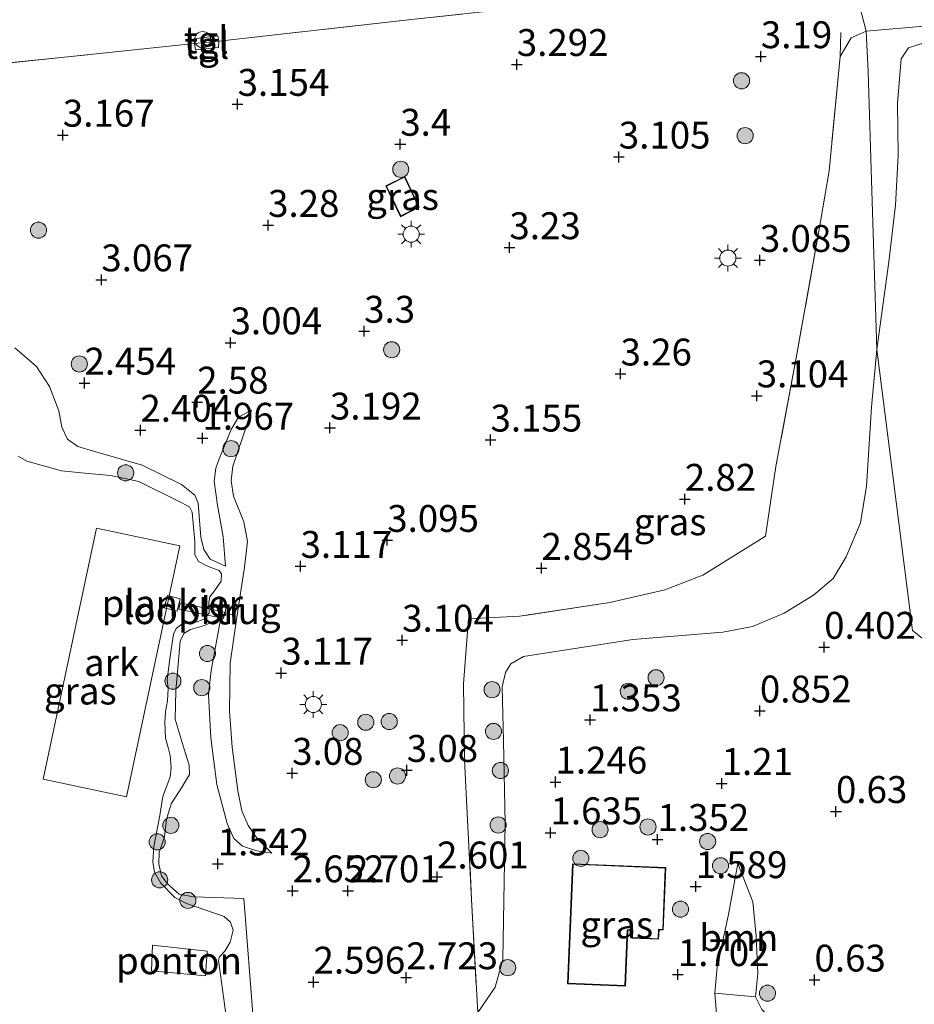
# Model space of a CAD drawing. Units: metres. Extents: x 120000 to 130008, y 412500 to 418751.
# Drawn here: x 120817 to 120900, y 414807 to 414899 of the extents above; entities that cross this region are included whole.
import ezdxf
from ezdxf.enums import TextEntityAlignment as Align

# ---------------------------------------------------------------- set-up
doc = ezdxf.new("R2010")
doc.units = ezdxf.units.M
doc.linetypes.add('IE-TERREINAFSCHEIDING', pattern=[10, 8, -2])
doc.layers.get('0').update_dxf_attribs({"lineweight": 25})
for name, color, linetype, lineweight in [('B-ME-AL-OVERIG-GV-B6', 7, 'BV-GELEIDERAIL', 18), ('B-ME-AL-OVERIG-GV-B7', 7, 'BV-GELEIDERAIL', 18), ('B-ME-AL-OVERIG-S-B1', 7, 'Continuous', 18), ('B-ME-GR-BOOM-GV-B6', 93, 'Continuous', 18), ('B-ME-GR-BOOM-S-B1', 93, 'Continuous', 18), ('B-ME-GW-HOOGTEPUNT-S-B1', 10, 'Continuous', 25), ('B-ME-GW-KRUINLIJN-L-B1', 93, 'Continuous', 18), ('B-ME-GW-TEENLIJN-L-B1', 93, 'Continuous', 18), ('B-ME-IE-GRASLAND-GV-B6', 93, 'Continuous', 18), ('B-ME-IE-GRONDWERKLIJN-GROND_INGERICHT-GV-B6', 253, 'Continuous', 18), ('B-ME-IE-HULPGEOMETRIE-L-B1', 53, 'Continuous', 18), ('B-ME-IE-MEUBILAIR_WEGMEUBILAIR-LICHTMAST-S-B1', 8, 'Continuous', 18), ('B-ME-IE-TERREINAFSCHEIDING-RASTERHEKWERK-L-B1', 8, 'IE-TERREINAFSCHEIDING', 18), ('B-ME-KG-KADASTRAAL-DAKRAND-L-B1', 13, 'Continuous', 18), ('B-ME-KW-LOOPBRUG-GV-B8', 213, 'Continuous', 18), ('B-ME-OB-WATERLIJN-L-B1', 133, 'OB-WATERLIJN', 18), ('B-ME-OG-BEBOUWING-GV-B6', 173, 'Continuous', 18), ('B-ME-OG-WATER-GV-B6', 153, 'Continuous', 18), ('B-ME-VH-VERH_SOORT-TEGELS-GV-B6', 8, 'Continuous', 18)]:
    doc.layers.add(name, color=color, linetype=linetype, lineweight=lineweight)
doc.styles.add('NLCS-ISO', font='NLCS-ISO.TTF')
doc.linetypes.add('BV-GELEIDERAIL', pattern='A,10,-3,[108,NLCS.SHX,S=1,R=0,X=0,Y=0],-3', length=16)
doc.linetypes.add('OB-WATERLIJN', pattern='A,10,[32,NLCS.SHX,S=2,R=0,X=0,Y=0],-12', length=22)

# ---------------------------------------------------------------- blocks, each defined once
blk = doc.blocks.new('dtb')
blk.add_circle((0, 0), 0.75)
blk = doc.blocks.new('boom')
blk.add_hatch(color=256).paths.add_polyline_path([(-0.75, 0, 1), (0.75, 0, 1)])
blk.add_circle((0, 0), 0.75)
blk = doc.blocks.new('hoogtepunt')
for p, q in [((-0.5, 0), (0.5, 0)), ((0, 0.5), (0, -0.5))]:
    blk.add_line(p, q)
blk = doc.blocks.new('lantaarnpaal')
for p, q in [((0, 0.75), (0, 1.25)), ((-0.75, 0), (-1.25, 0)), ((-0.884, 0.884), (-0.53, 0.53)), ((0.53, 0.53), (0.884, 0.884)), ((0.75, 0), (1.25, 0)), ((-0.53, -0.53), (-0.884, -0.884)), ((0, -0.75), (0, -1.25)), ((0.53, -0.53), (0.884, -0.884))]:
    blk.add_line(p, q)
blk.add_circle((0, 0), 0.75)

msp = doc.modelspace()

# ---------------------------------------------------------------- linework, layer by layer
at = {"layer": 'B-ME-AL-OVERIG-GV-B6'}
for points in [[(120819.132, 414828.002, 3.555), (120824.086, 414851.32, 3.545), (120831.826, 414849.675, 3.62), (120826.871, 414826.358, 3.61), (120819.132, 414828.002, 3.555)], [(120834.199, 414809.728, 1.617), (120829.18, 414810.208, 1.637), (120829.284, 414812.567, 1.58), (120834.347, 414812.01, 1.442), (120834.199, 414809.728, 1.617)]]:
    msp.add_polyline3d(points, dxfattribs=at)
at = {"layer": 'B-ME-AL-OVERIG-GV-B7'}
msp.add_polyline3d([(120830.676, 414845.067, 1.185), (120831.861, 414844.751, 1.09), (120831.558, 414843.616, 1.095), (120830.373, 414843.933, 1.095), (120830.676, 414845.067, 1.185)], dxfattribs=at)
at = {"layer": 'B-ME-GR-BOOM-GV-B6'}
msp.add_polyline3d([(120885.319, 414807.765, 0.745), (120881.516, 414808.13, 1.715), (120881.728, 414810.58, 1.607), (120882.803, 414815.443, 1.487), (120883.666, 414820.157, 0.962), (120885.049, 414816.599, 0.794), (120885.352, 414813.42, 0.68), (120885.512, 414809.954, 0.765), (120885.319, 414807.765, 0.745)], dxfattribs=at)
at = {"layer": 'B-ME-GW-KRUINLIJN-L-B1'}
for points in [[(120918.871, 414899.526, 2.832), (120895.589, 414897.5, 2.976)], [(120893.164, 414895.156, 3.143), (120894.178, 414896.881, 2.988), (120895.589, 414897.5, 2.976)], [(120816.476, 414868.1, 2.543), (120818.494, 414866.341, 2.423), (120819.694, 414864.496, 2.308), (120820.59, 414862.217, 2.193), (120820.849, 414860.72, 2.108), (120821.389, 414859.596, 2.053), (120822.356, 414858.902, 1.993), (120823.783, 414858.492, 2.023), (120828.304, 414857.171, 1.833), (120831.97, 414855.4, 1.793), (120833.208, 414854.408, 1.663), (120833.52, 414853.641, 1.523), (120833.767, 414850.496, 1.438), (120834.041, 414849.344, 1.463), (120834.652, 414848.441, 1.453), (120836.048, 414847.789, 1.538)], [(120838.465, 414862.296, 2.863), (120837.731, 414859.988, 3.003), (120836.747, 414857.08, 3.033), (120836.585, 414855.723, 3.038), (120836.806, 414854.289, 2.898), (120837.758, 414851.905, 2.893), (120838.105, 414850.099, 2.938), (120837.836, 414847.709, 2.838), (120837.119, 414843.059, 2.898), (120836.502, 414838.792, 2.853), (120836.425, 414834.317, 2.848), (120836.682, 414830.967, 2.823), (120837.194, 414826.914, 2.838), (120837.58, 414825.065, 2.783), (120838.17, 414823.695, 2.823), (120838.992, 414822.499, 2.898), (120840.355, 414821.115, 2.823)], [(120839.32, 414795.065, 2.364), (120838.77, 414803.541, 2.364), (120838.65, 414805.385, 2.364), (120837.758, 414816.909, 2.497), (120833.092, 414817.083, 1.368), (120831.758, 414817.305, 1.253), (120830.662, 414818.29, 1.208), (120830.105, 414819.027, 1.253), (120829.869, 414820.137, 1.278), (120829.896, 414821.194, 1.318), (120830.388, 414822.638, 1.353), (120830.584, 414824.298, 1.688), (120831.036, 414825.764, 1.818), (120831.887, 414827.049, 1.843), (120832.722, 414828.437, 1.373), (120832.7, 414829.313, 1.293), (120832.216, 414830.78, 1.213), (120831.385, 414833.585, 1.233), (120831.461, 414836.207, 1.198), (120831.85, 414840.831, 1.278), (120832.186, 414841.528, 1.323), (120832.814, 414841.908, 1.388), (120834.113, 414842.277, 1.363), (120835.63, 414842.983, 1.458)], [(120926.908, 414820.395, 2.604), (120922.862, 414814.419, 2.589), (120922.182, 414812.803, 2.578), (120921.59, 414809.93, 2.581), (120920.307, 414805.923, 2.598), (120919.271, 414803.617, 2.661), (120916.428, 414799.818, 2.543), (120914.2, 414797.145, 2.468), (120912.73, 414795.032, 2.425), (120910.732, 414793.207, 2.542), (120907.163, 414791.051, 2.669), (120903.539, 414790.5, 2.536), (120899.524, 414791.139, 2.62), (120896.143, 414792.521, 2.665), (120892.788, 414794.534, 2.71), (120889.471, 414797.608, 2.448), (120887.384, 414799.582, 2.49), (120885.547, 414801.476, 2.388), (120882.807, 414803.986, 2.25), (120881.705, 414805.843, 1.96), (120881.516, 414808.13, 1.715), (120881.728, 414810.58, 1.607), (120882.803, 414815.443, 1.487), (120883.666, 414820.157, 0.962)]]:
    msp.add_polyline3d(points, dxfattribs=at)
at = {"layer": 'B-ME-GW-TEENLIJN-L-B1'}
for points in [[(120926.2, 414898.77, 1.106), (120907.101, 414896.917, 1.032), (120901.445, 414896.576, 1.473), (120899.525, 414895.969, 1.508), (120898.848, 414894.941, 1.603), (120898.5, 414890.804, 1.448), (120898.549, 414885.957, 1.178), (120898.323, 414881.347, 1.053), (120897.702, 414876.082, 0.943), (120896.565, 414867.93, 0.798)], [(120859.502, 414806.339, 2.463), (120861.113, 414808.689, 2.023), (120861.818, 414811.263, 1.858), (120862.036, 414823.914, 1.428), (120861.887, 414831.534, 1.283), (120861.766, 414836.587, 1.218), (120862.09, 414837.916, 1.183), (120862.574, 414838.729, 1.118), (120863.743, 414839.389, 1.103), (120873.91, 414840.972, 0.913), (120882.266, 414841.678, 0.713), (120885.038, 414842.206, 0.708), (120887.963, 414843.44, 0.623), (120890.703, 414845.088, 0.518), (120892.523, 414846.656, 0.483), (120893.732, 414848.658, 0.473), (120895.054, 414851.835, 0.568), (120895.633, 414855.229, 0.598), (120896.081, 414862.557, 0.663), (120896.565, 414867.93, 0.798)], [(120836.048, 414847.789, 1.538), (120835.844, 414850.525, 1.653), (120835.304, 414853.48, 1.808), (120835.016, 414855.692, 1.998), (120835.172, 414856.906, 2.218), (120835.475, 414857.768, 2.128), (120836.574, 414860.507, 2.208), (120837.261, 414861.647, 2.508), (120838.465, 414862.296, 2.863)], [(120840.355, 414821.115, 2.823), (120838.96, 414821.34, 2.373), (120837.637, 414821.786, 1.993), (120836.834, 414822.493, 1.728), (120836.204, 414823.885, 1.578), (120835.246, 414827.51, 1.513), (120834.686, 414831.85, 1.503), (120834.497, 414835.828, 1.503), (120834.72, 414838.098, 1.473), (120835.63, 414842.983, 1.458)], [(120923.258, 414823.318, 0.681), (120917.416, 414814.709, 0.614), (120911.988, 414805.056, 0.882), (120909.8, 414801.553, 0.825), (120906.84, 414796.675, 0.73), (120905.074, 414795.167, 0.68), (120903.535, 414795.006, 0.59), (120901.396, 414795.285, 0.71), (120898.037, 414796.822, 0.65), (120893.153, 414799.922, 0.825), (120888.054, 414804.558, 0.72), (120885.881, 414806.602, 0.785), (120885.319, 414807.765, 0.745), (120885.512, 414809.954, 0.765), (120885.352, 414813.42, 0.68), (120885.049, 414816.599, 0.794), (120883.666, 414820.157, 0.962)]]:
    msp.add_polyline3d(points, dxfattribs=at)
at = {"layer": 'B-ME-IE-GRASLAND-GV-B6'}
for points in [[(120918.871, 414899.526, 2.832), (120895.589, 414897.5, 2.976), (120894.131, 414903.149, 3.441)], [(120894.131, 414903.149, 3.441), (120895.589, 414897.5, 2.976)], [(120807.497, 414893.677, 3.395), (120833.177, 414896.362, 3.543), (120833.272, 414895.787, 3.486), (120835.403, 414895.988, 3.466), (120835.427, 414896.587, 3.498), (120853.073, 414898.562, 3.633), (120867.953, 414900.167, 3.519)], [(120926.2, 414898.77, 1.106), (120907.101, 414896.917, 1.032), (120901.445, 414896.576, 1.473), (120899.525, 414895.969, 1.508), (120898.848, 414894.941, 1.603), (120898.5, 414890.804, 1.448), (120898.549, 414885.957, 1.178), (120898.323, 414881.347, 1.053), (120897.702, 414876.082, 0.943), (120896.565, 414867.93, 0.798), (120896.11, 414882.664, 1.919), (120895.77, 414893.752, 2.174), (120895.589, 414897.5, 2.976), (120918.871, 414899.526, 2.832)], [(120923.258, 414823.318, 0.681), (120899.888, 414841.826, 0.469), (120896.565, 414867.93, 0.798), (120897.702, 414876.082, 0.943), (120898.323, 414881.347, 1.053), (120898.549, 414885.957, 1.178), (120898.5, 414890.804, 1.448), (120898.848, 414894.941, 1.603), (120899.525, 414895.969, 1.508), (120901.445, 414896.576, 1.473), (120907.101, 414896.917, 1.032), (120926.2, 414898.77, 1.106)], [(120896.565, 414867.93, 0.798), (120896.081, 414862.557, 0.663), (120895.633, 414855.229, 0.598), (120895.054, 414851.835, 0.568), (120893.732, 414848.658, 0.473), (120892.523, 414846.656, 0.483), (120890.703, 414845.088, 0.518), (120887.963, 414843.44, 0.623), (120885.038, 414842.206, 0.708), (120882.266, 414841.678, 0.713), (120873.91, 414840.972, 0.913), (120863.743, 414839.389, 1.103), (120862.574, 414838.729, 1.118), (120862.09, 414837.916, 1.183), (120861.766, 414836.587, 1.218), (120861.887, 414831.534, 1.283), (120862.036, 414823.914, 1.428), (120861.818, 414811.263, 1.858), (120861.113, 414808.689, 2.023), (120859.502, 414806.339, 2.463), (120858.931, 414816.827, 2.688), (120858.267, 414829.782, 2.608), (120858.176, 414836.869, 2.678), (120858.649, 414842.914, 2.818), (120863.381, 414843.151, 2.683), (120871.784, 414844.425, 2.663), (120876.884, 414845.602, 2.643), (120880.405, 414846.952, 2.673), (120886.226, 414850.6, 2.963), (120887.209, 414857.07, 3.068), (120889.152, 414867.509, 3.073), (120891.356, 414879.808, 3.078), (120892.143, 414884.516, 3.083), (120893.164, 414895.156, 3.143), (120894.178, 414896.881, 2.988), (120895.589, 414897.5, 2.976), (120895.77, 414893.752, 2.174), (120896.11, 414882.664, 1.919), (120896.565, 414867.93, 0.798)], [(120895.589, 414897.5, 2.976), (120894.178, 414896.881, 2.988), (120893.164, 414895.156, 3.143), (120892.143, 414884.516, 3.083), (120891.356, 414879.808, 3.078), (120889.152, 414867.509, 3.073), (120887.209, 414857.07, 3.068), (120886.226, 414850.6, 2.963), (120880.405, 414846.952, 2.673), (120876.884, 414845.602, 2.643), (120871.784, 414844.425, 2.663), (120863.381, 414843.151, 2.683), (120858.649, 414842.914, 2.818), (120858.176, 414836.869, 2.678), (120858.267, 414829.782, 2.608), (120858.931, 414816.827, 2.688), (120859.502, 414806.339, 2.463), (120861.113, 414808.689, 2.023), (120861.818, 414811.263, 1.858), (120862.036, 414823.914, 1.428), (120861.887, 414831.534, 1.283), (120861.766, 414836.587, 1.218), (120862.09, 414837.916, 1.183), (120862.574, 414838.729, 1.118), (120863.743, 414839.389, 1.103), (120873.91, 414840.972, 0.913), (120882.266, 414841.678, 0.713), (120885.038, 414842.206, 0.708), (120887.963, 414843.44, 0.623), (120890.703, 414845.088, 0.518), (120892.523, 414846.656, 0.483), (120893.732, 414848.658, 0.473), (120895.054, 414851.835, 0.568), (120895.633, 414855.229, 0.598), (120896.081, 414862.557, 0.663), (120896.565, 414867.93, 0.798), (120899.888, 414841.826, 0.469), (120923.258, 414823.318, 0.681)], [(120854.066, 414881.165, 3.5), (120852.725, 414884.013, 3.5), (120850.96, 414883.131, 3.5), (120852.328, 414880.268, 3.5), (120854.066, 414881.165, 3.5)], [(120816.476, 414868.1, 2.543), (120818.494, 414866.341, 2.423), (120819.694, 414864.496, 2.308), (120820.59, 414862.217, 2.193), (120820.849, 414860.72, 2.108), (120821.389, 414859.596, 2.053), (120822.356, 414858.902, 1.993), (120823.783, 414858.492, 2.023), (120828.304, 414857.171, 1.833), (120831.97, 414855.4, 1.793), (120833.208, 414854.408, 1.663), (120833.52, 414853.641, 1.523), (120833.767, 414850.496, 1.438), (120834.041, 414849.344, 1.463), (120834.652, 414848.441, 1.453), (120836.048, 414847.789, 1.538)], [(120838.65, 414805.385, 2.364), (120837.758, 414816.909, 2.497), (120833.092, 414817.083, 1.368), (120831.758, 414817.305, 1.253), (120830.662, 414818.29, 1.208), (120830.105, 414819.027, 1.253), (120829.869, 414820.137, 1.278), (120829.896, 414821.194, 1.318), (120830.388, 414822.638, 1.353), (120830.584, 414824.298, 1.688), (120831.036, 414825.764, 1.818), (120831.887, 414827.049, 1.843), (120832.722, 414828.437, 1.373), (120832.7, 414829.313, 1.293), (120832.216, 414830.78, 1.213), (120831.385, 414833.585, 1.233), (120831.461, 414836.207, 1.198), (120831.85, 414840.831, 1.278), (120832.186, 414841.528, 1.323), (120832.814, 414841.908, 1.388), (120834.113, 414842.277, 1.363), (120835.63, 414842.983, 1.458), (120834.72, 414838.098, 1.473), (120834.497, 414835.828, 1.503), (120834.686, 414831.85, 1.503), (120835.246, 414827.51, 1.513), (120836.204, 414823.885, 1.578), (120836.834, 414822.493, 1.728), (120837.637, 414821.786, 1.993), (120838.96, 414821.34, 2.373), (120840.355, 414821.115, 2.823), (120838.992, 414822.499, 2.898), (120838.17, 414823.695, 2.823), (120837.58, 414825.065, 2.783), (120837.194, 414826.914, 2.838), (120836.682, 414830.967, 2.823), (120836.425, 414834.317, 2.848), (120836.502, 414838.792, 2.853), (120837.119, 414843.059, 2.898), (120837.836, 414847.709, 2.838), (120838.105, 414850.099, 2.938), (120837.758, 414851.905, 2.893), (120836.806, 414854.289, 2.898), (120836.585, 414855.723, 3.038), (120836.747, 414857.08, 3.033), (120837.731, 414859.988, 3.003), (120838.465, 414862.296, 2.863), (120837.261, 414861.647, 2.508), (120836.574, 414860.507, 2.208), (120835.475, 414857.768, 2.128), (120835.172, 414856.906, 2.218), (120835.016, 414855.692, 1.998), (120835.304, 414853.48, 1.808), (120835.844, 414850.525, 1.653), (120836.048, 414847.789, 1.538), (120834.652, 414848.441, 1.453), (120834.041, 414849.344, 1.463), (120833.767, 414850.496, 1.438), (120833.52, 414853.641, 1.523), (120833.208, 414854.408, 1.663), (120831.97, 414855.4, 1.793), (120828.304, 414857.171, 1.833), (120823.783, 414858.492, 2.023), (120822.356, 414858.902, 1.993), (120821.389, 414859.596, 2.053), (120820.849, 414860.72, 2.108), (120820.59, 414862.217, 2.193), (120819.694, 414864.496, 2.308), (120818.494, 414866.341, 2.423), (120816.476, 414868.1, 2.543)], [(120836.048, 414847.789, 1.538), (120835.844, 414850.525, 1.653), (120835.304, 414853.48, 1.808), (120835.016, 414855.692, 1.998), (120835.172, 414856.906, 2.218), (120835.475, 414857.768, 2.128), (120836.574, 414860.507, 2.208), (120837.261, 414861.647, 2.508), (120838.465, 414862.296, 2.863), (120837.731, 414859.988, 3.003), (120836.747, 414857.08, 3.033), (120836.585, 414855.723, 3.038), (120836.806, 414854.289, 2.898), (120837.758, 414851.905, 2.893), (120838.105, 414850.099, 2.938), (120837.836, 414847.709, 2.838), (120837.119, 414843.059, 2.898), (120836.502, 414838.792, 2.853), (120836.425, 414834.317, 2.848), (120836.682, 414830.967, 2.823), (120837.194, 414826.914, 2.838), (120837.58, 414825.065, 2.783), (120838.17, 414823.695, 2.823), (120838.992, 414822.499, 2.898), (120840.355, 414821.115, 2.823), (120838.96, 414821.34, 2.373), (120837.637, 414821.786, 1.993), (120836.834, 414822.493, 1.728), (120836.204, 414823.885, 1.578), (120835.246, 414827.51, 1.513), (120834.686, 414831.85, 1.503), (120834.497, 414835.828, 1.503), (120834.72, 414838.098, 1.473), (120835.63, 414842.983, 1.458), (120834.113, 414842.277, 1.363), (120832.814, 414841.908, 1.388), (120832.186, 414841.528, 1.323), (120831.85, 414840.831, 1.278), (120831.461, 414836.207, 1.198), (120831.385, 414833.585, 1.233), (120832.216, 414830.78, 1.213), (120832.7, 414829.313, 1.293), (120832.722, 414828.437, 1.373), (120831.887, 414827.049, 1.843), (120831.036, 414825.764, 1.818), (120830.584, 414824.298, 1.688), (120830.388, 414822.638, 1.353), (120829.896, 414821.194, 1.318), (120829.869, 414820.137, 1.278), (120830.105, 414819.027, 1.253), (120830.662, 414818.29, 1.208), (120831.758, 414817.305, 1.253), (120833.092, 414817.083, 1.368), (120837.758, 414816.909, 2.497), (120838.65, 414805.385, 2.364)], [(120836.263, 414805.047, 0.8), (120835.396, 414811.172, 0.8), (120835.512, 414811.492, 0.8), (120836.004, 414812.02, 0.8), (120836.49, 414812.874, 0.8), (120836.783, 414813.98, 0.8), (120836.531, 414814.704, 0.8), (120835.923, 414815.24, 0.8), (120832.436, 414816.453, 0.8), (120831.361, 414817.01, 0.8), (120830.057, 414818.33, 0.8), (120829.452, 414819.375, 0.8), (120829.311, 414820.338, 0.8), (120829.394, 414821.739, 0.8), (120829.95, 414824.625, 0.8), (120830.252, 414826.382, 0.8), (120830.923, 414828.207, 0.8), (120831.005, 414829.099, 0.8), (120830.932, 414830.219, 0.8), (120830.741, 414830.961, 0.8), (120830.475, 414831.827, 0.8), (120830.438, 414833.274, 0.8), (120830.483, 414834.29, 0.8), (120830.67, 414835.299, 0.8), (120830.74, 414836.416, 0.8), (120830.634, 414837.235, 0.8), (120830.885, 414839.198, 0.8), (120831.231, 414841.483, 0.8), (120831.478, 414842.001, 0.8), (120832.005, 414842.405, 0.8), (120832.744, 414842.555, 0.8), (120833.419, 414842.627, 0.8), (120834.061, 414842.883, 0.8), (120834.534, 414843.432, 0.8), (120834.516, 414844.41, 0.8), (120834.621, 414844.934, 0.8), (120835.033, 414845.506, 0.8), (120835.644, 414846.415, 0.8), (120835.694, 414847.085, 0.8), (120835.484, 414847.4, 0.8), (120834.462, 414847.751, 0.8), (120833.547, 414848.239, 0.8), (120833.208, 414848.865, 0.8), (120833.202, 414850.086, 0.8), (120832.977, 414852.804, 0.8), (120832.714, 414853.304, 0.8), (120831.641, 414853.881, 0.8), (120828.016, 414855.671, 0.8), (120825.395, 414856.235, 0.8), (120822.981, 414856.424, 0.8), (120820.813, 414856.643, 0.8), (120817.597, 414857.56, 0.8), (120816.783, 414858.024, 0.8)], [(120836.792, 414843.906, 2.66), (120836.106, 414843.966, 1.695), (120836.029, 414843.381, 1.8), (120836.694, 414843.282, 2.545), (120836.792, 414843.906, 2.66)], [(120873.836, 414813.231, 1.5), (120876.302, 414813.127, 1.5), (120876.339, 414814.015, 1.5), (120876.733, 414813.998, 1.5), (120876.978, 414819.785, 1.5), (120868.317, 414820.151, 1.5), (120867.846, 414809.001, 1.65), (120873.217, 414808.774, 1.6), (120873.436, 414813.968, 1.5), (120873.866, 414813.949, 1.5), (120873.836, 414813.231, 1.5)], [(120885.881, 414806.602, 0.785), (120885.319, 414807.765, 0.745), (120885.512, 414809.954, 0.765), (120885.352, 414813.42, 0.68), (120885.049, 414816.599, 0.794), (120883.666, 414820.157, 0.962), (120882.803, 414815.443, 1.487), (120881.728, 414810.58, 1.607), (120881.516, 414808.13, 1.715), (120881.705, 414805.843, 1.96)], [(120881.705, 414805.843, 1.96), (120881.516, 414808.13, 1.715), (120885.319, 414807.765, 0.745), (120885.881, 414806.602, 0.785)]]:
    msp.add_polyline3d(points, dxfattribs=at)
at = {"layer": 'B-ME-IE-GRONDWERKLIJN-GROND_INGERICHT-GV-B6'}
msp.add_polyline3d([(120867.953, 414900.167, 3.519), (120853.073, 414898.562, 3.633), (120835.427, 414896.587, 3.498), (120835.359, 414897.061, 3.563), (120833.119, 414896.804, 3.458), (120833.177, 414896.362, 3.543), (120807.497, 414893.677, 3.395), (120802.919, 414896.997, 5.819), (120801.102, 414898.427, 7.375), (120799.748, 414899.496, 7.869)], dxfattribs=at)
at = {"layer": 'B-ME-IE-HULPGEOMETRIE-L-B1'}
msp.add_polyline3d([(120894.131, 414903.149, 3.441), (120895.589, 414897.5, 2.976), (120895.77, 414893.752, 2.174), (120896.11, 414882.664, 1.919), (120896.565, 414867.93, 0.798), (120899.888, 414841.826, 0.469), (120923.258, 414823.318, 0.681), (120926.908, 414820.395, 2.604), (120944.689, 414806.288, 3.2), (120945.893, 414805.266, 3.212), (120949.571, 414802.343, 3.388), (120954.168, 414798.689, 3.343), (120950.895, 414781.784, 3.393), (120942.225, 414759.399, 2.743), (120939.911, 414732.634, 1.674), (120939.479, 414730.488, 1.408), (120939.048, 414728.632, 0.8), (120937.651, 414723.214, 0.8), (120928.189, 414686.494, 0.8), (120781.155, 414722.883, 0.8), (120738.139, 414545.892, 0.8)], dxfattribs=at)
at = {"layer": 'B-ME-IE-TERREINAFSCHEIDING-RASTERHEKWERK-L-B1'}
msp.add_line((120893.164, 414895.156, 3.143), (120893.246, 414897.381, 3.143), dxfattribs=at)
for points in [[(120894.131, 414903.149, 3.441), (120886.616, 414902.252, 3.478), (120867.953, 414900.167, 3.519), (120853.073, 414898.562, 3.633), (120835.427, 414896.587, 3.498), (120833.177, 414896.362, 3.543), (120807.497, 414893.677, 3.395), (120804.843, 414893.348, 3.31), (120802.138, 414878.713, 3.177), (120800.216, 414869.952, 3.04), (120796.131, 414852.235, 2.779), (120791.246, 414831.504, 2.824), (120785.621, 414807.576, 2.795), (120783.563, 414798.746, 2.787)], [(120893.164, 414895.156, 3.143), (120892.143, 414884.516, 3.083), (120891.356, 414879.808, 3.078), (120889.152, 414867.509, 3.073), (120887.209, 414857.07, 3.068), (120886.226, 414850.6, 2.963), (120880.405, 414846.952, 2.673), (120876.884, 414845.602, 2.643), (120871.784, 414844.425, 2.663), (120863.381, 414843.151, 2.683), (120858.649, 414842.914, 2.818), (120858.176, 414836.869, 2.678), (120858.267, 414829.782, 2.608), (120858.931, 414816.827, 2.688), (120859.502, 414806.339, 2.463)]]:
    msp.add_polyline3d(points, dxfattribs=at)
at = {"layer": 'B-ME-KG-KADASTRAAL-DAKRAND-L-B1'}
for points in [[(120852.351, 414880.336, 5.541), (120851.026, 414883.108, 5.565), (120852.702, 414883.945, 5.267), (120854, 414881.187, 5.218), (120852.351, 414880.336, 5.541)], [(120873.169, 414808.826, 3.676), (120867.898, 414809.049, 3.963), (120868.365, 414820.099, 3.726), (120876.926, 414819.737, 3.65), (120876.686, 414814.05, 3.676), (120876.291, 414814.067, 3.676), (120876.254, 414813.179, 3.676), (120873.888, 414813.279, 3.676), (120873.918, 414813.997, 3.676), (120873.388, 414814.02, 3.676), (120873.169, 414808.826, 3.676)]]:
    msp.add_polyline3d(points, dxfattribs=at)
at = {"layer": 'B-ME-KW-LOOPBRUG-GV-B8'}
msp.add_polyline3d([(120835.875, 414842.94, 1.54), (120831.73, 414843.803, 1.035), (120831.852, 414844.386, 1.075), (120835.981, 414843.526, 1.635), (120835.875, 414842.94, 1.54)], dxfattribs=at)
at = {"layer": 'B-ME-OB-WATERLIJN-L-B1'}
msp.add_polyline3d([(120836.263, 414805.047, 0.8), (120835.396, 414811.172, 0.8), (120835.512, 414811.492, 0.8), (120836.004, 414812.02, 0.8), (120836.49, 414812.874, 0.8), (120836.783, 414813.98, 0.8), (120836.531, 414814.704, 0.8), (120835.923, 414815.24, 0.8), (120832.436, 414816.453, 0.8), (120831.361, 414817.01, 0.8), (120830.057, 414818.33, 0.8), (120829.452, 414819.375, 0.8), (120829.311, 414820.338, 0.8), (120829.394, 414821.739, 0.8), (120829.95, 414824.625, 0.8), (120830.252, 414826.382, 0.8), (120830.923, 414828.207, 0.8), (120831.005, 414829.099, 0.8), (120830.932, 414830.219, 0.8), (120830.741, 414830.961, 0.8), (120830.475, 414831.827, 0.8), (120830.438, 414833.274, 0.8), (120830.483, 414834.29, 0.8), (120830.67, 414835.299, 0.8), (120830.74, 414836.416, 0.8), (120830.634, 414837.235, 0.8), (120830.885, 414839.198, 0.8), (120831.231, 414841.483, 0.8), (120831.478, 414842.001, 0.8), (120832.005, 414842.405, 0.8), (120832.744, 414842.555, 0.8), (120833.419, 414842.627, 0.8), (120834.061, 414842.883, 0.8), (120834.534, 414843.432, 0.8), (120834.516, 414844.41, 0.8), (120834.621, 414844.934, 0.8), (120835.033, 414845.506, 0.8), (120835.644, 414846.415, 0.8), (120835.694, 414847.085, 0.8), (120835.484, 414847.4, 0.8), (120834.462, 414847.751, 0.8), (120833.547, 414848.239, 0.8), (120833.208, 414848.865, 0.8), (120833.202, 414850.086, 0.8), (120832.977, 414852.804, 0.8), (120832.714, 414853.304, 0.8), (120831.641, 414853.881, 0.8), (120828.016, 414855.671, 0.8), (120825.395, 414856.235, 0.8), (120822.981, 414856.424, 0.8), (120820.813, 414856.643, 0.8), (120817.597, 414857.56, 0.8), (120816.783, 414858.024, 0.8)], dxfattribs=at)
at = {"layer": 'B-ME-OG-BEBOUWING-GV-B6'}
for points in [[(120850.96, 414883.131, 3.5), (120852.725, 414884.013, 3.5), (120854.066, 414881.165, 3.5), (120852.328, 414880.268, 3.5), (120850.96, 414883.131, 3.5)], [(120836.694, 414843.282, 2.545), (120836.029, 414843.381, 1.8), (120836.106, 414843.966, 1.695), (120836.792, 414843.906, 2.66), (120836.694, 414843.282, 2.545)], [(120867.846, 414809.001, 1.65), (120868.317, 414820.151, 1.5), (120876.978, 414819.785, 1.5), (120876.733, 414813.998, 1.5), (120876.339, 414814.015, 1.5), (120876.302, 414813.127, 1.5), (120873.836, 414813.231, 1.5), (120873.866, 414813.949, 1.5), (120873.436, 414813.968, 1.5), (120873.217, 414808.774, 1.6), (120867.846, 414809.001, 1.65)]]:
    msp.add_polyline3d(points, dxfattribs=at)
at = {"layer": 'B-ME-OG-WATER-GV-B6'}
msp.add_polyline3d([(120816.783, 414858.024, 0.8), (120817.597, 414857.56, 0.8), (120820.813, 414856.643, 0.8), (120822.981, 414856.424, 0.8), (120825.395, 414856.235, 0.8), (120828.016, 414855.671, 0.8), (120831.641, 414853.881, 0.8), (120832.714, 414853.304, 0.8), (120832.977, 414852.804, 0.8), (120833.202, 414850.086, 0.8), (120833.208, 414848.865, 0.8), (120833.547, 414848.239, 0.8), (120834.462, 414847.751, 0.8), (120835.484, 414847.4, 0.8), (120835.694, 414847.085, 0.8), (120835.644, 414846.415, 0.8), (120835.033, 414845.506, 0.8), (120834.621, 414844.934, 0.8), (120834.516, 414844.41, 0.8), (120834.534, 414843.432, 0.8), (120834.061, 414842.883, 0.8), (120833.419, 414842.627, 0.8), (120832.744, 414842.555, 0.8), (120832.005, 414842.405, 0.8), (120831.478, 414842.001, 0.8), (120831.231, 414841.483, 0.8), (120830.885, 414839.198, 0.8), (120830.634, 414837.235, 0.8), (120830.74, 414836.416, 0.8), (120830.67, 414835.299, 0.8), (120830.483, 414834.29, 0.8), (120830.438, 414833.274, 0.8), (120830.475, 414831.827, 0.8), (120830.741, 414830.961, 0.8), (120830.932, 414830.219, 0.8), (120831.005, 414829.099, 0.8), (120830.923, 414828.207, 0.8), (120830.252, 414826.382, 0.8), (120829.95, 414824.625, 0.8), (120829.394, 414821.739, 0.8), (120829.311, 414820.338, 0.8), (120829.452, 414819.375, 0.8), (120830.057, 414818.33, 0.8), (120831.361, 414817.01, 0.8), (120832.436, 414816.453, 0.8), (120835.923, 414815.24, 0.8), (120836.531, 414814.704, 0.8), (120836.783, 414813.98, 0.8), (120836.49, 414812.874, 0.8), (120836.004, 414812.02, 0.8), (120835.512, 414811.492, 0.8), (120835.396, 414811.172, 0.8), (120836.263, 414805.047, 0.8)], dxfattribs=at)
at = {"layer": 'B-ME-VH-VERH_SOORT-TEGELS-GV-B6'}
for points in [[(120835.427, 414896.587, 3.498), (120833.177, 414896.362, 3.543), (120833.119, 414896.804, 3.458), (120835.359, 414897.061, 3.563), (120835.427, 414896.587, 3.498)], [(120833.272, 414895.787, 3.486), (120833.177, 414896.362, 3.543), (120835.427, 414896.587, 3.498), (120835.403, 414895.988, 3.466), (120833.272, 414895.787, 3.486)]]:
    msp.add_polyline3d(points, dxfattribs=at)

# ---------------------------------------------------------------- block references
at = {"layer": 'B-ME-AL-OVERIG-S-B1', "rotation": 90}
msp.add_blockref('dtb', (120833.932, 414896.724, 3.592), dxfattribs=at)
at = {"layer": 'B-ME-GR-BOOM-S-B1', "rotation": 90}
for p in [(120884.01, 414892.901, 3.188), (120884.342, 414887.798, 3.164), (120852.345, 414884.669, 3.514), (120818.684, 414879.019, 3.414), (120851.497, 414867.907, 3.251), (120822.481, 414866.585, 3.014), (120836.575, 414858.716, 2.438), (120826.788, 414856.469, 1.801), (120834.384, 414839.68, 1.453), (120831.176, 414837.116, 1.208), (120876.067, 414837.428, 0.638), (120833.856, 414836.508, 1.533), (120860.831, 414836.319, 1.996), (120873.492, 414836.169, 0.638), (120849.094, 414833.294, 3.19), (120851.275, 414833.36, 3.09), (120846.71, 414832.322, 3.185), (120860.961, 414832.442, 1.796), (120861.603, 414828.805, 1.37), (120849.793, 414827.951, 3.12), (120852.047, 414828.298, 3.065), (120830.985, 414823.71, 1.388), (120861.398, 414823.747, 1.558), (120870.865, 414823.307, 1.438), (120875.316, 414823.564, 1.413), (120829.716, 414822.179, 1.028), (120880.854, 414822.216, 1.313), (120869.075, 414820.644, 1.613), (120882.053, 414819.958, 1.426), (120829.945, 414818.648, 1.003), (120832.568, 414816.739, 1.173), (120878.336, 414815.922, 1.883), (120862.277, 414810.484, 1.758), (120886.419, 414808.119, 0.926)]:
    msp.add_blockref('boom', p, dxfattribs=at)
at = {"layer": 'B-ME-GW-HOOGTEPUNT-S-B1', "rotation": 90}
for p in [(120885.803, 414895.146, 3.19), (120885.803, 414895.146, 3.19), (120863.128, 414894.422, 3.292), (120863.128, 414894.422, 3.292), (120837.187, 414890.718, 3.154), (120837.187, 414890.718, 3.154), (120820.952, 414887.854, 3.167), (120820.952, 414887.854, 3.167), (120852.302, 414887.011, 3.4), (120852.302, 414887.011, 3.4), (120872.604, 414885.821, 3.105), (120872.604, 414885.821, 3.105), (120840.019, 414879.472, 3.28), (120840.019, 414879.472, 3.28), (120862.438, 414877.399, 3.23), (120862.438, 414877.399, 3.23), (120885.712, 414876.22, 3.085), (120885.712, 414876.22, 3.085), (120824.526, 414874.412, 3.067), (120824.526, 414874.412, 3.067), (120848.943, 414869.635, 3.3), (120848.943, 414869.635, 3.3), (120836.53, 414868.559, 3.004), (120836.53, 414868.559, 3.004), (120872.764, 414865.662, 3.26), (120872.764, 414865.662, 3.26), (120822.954, 414864.813, 2.454), (120822.954, 414864.813, 2.454), (120885.42, 414863.632, 3.104), (120885.42, 414863.632, 3.104), (120833.435, 414863.048, 2.58), (120833.435, 414863.048, 2.58), (120828.153, 414860.434, 2.404), (120828.153, 414860.434, 2.404), (120845.77, 414860.641, 3.192), (120845.77, 414860.641, 3.192), (120833.921, 414859.693, 1.967), (120833.921, 414859.693, 1.967), (120860.685, 414859.524, 3.155), (120860.685, 414859.524, 3.155), (120878.739, 414854.018, 2.82), (120878.739, 414854.018, 2.82), (120851.089, 414850.202, 3.095), (120851.089, 414850.202, 3.095), (120843.035, 414847.786, 3.117), (120843.035, 414847.786, 3.117), (120865.418, 414847.603, 2.854), (120865.418, 414847.603, 2.854), (120852.475, 414840.927, 3.104), (120852.475, 414840.927, 3.104), (120891.683, 414840.267, 0.402), (120891.683, 414840.267, 0.402), (120841.244, 414837.866, 3.117), (120841.244, 414837.866, 3.117), (120885.714, 414834.349, 0.852), (120885.714, 414834.349, 0.852), (120869.932, 414833.526, 1.353), (120869.932, 414833.526, 1.353), (120852.905, 414828.83, 3.08), (120852.905, 414828.83, 3.08), (120842.254, 414828.558, 3.08), (120842.254, 414828.558, 3.08), (120866.723, 414827.74, 1.246), (120866.723, 414827.74, 1.246), (120882.162, 414827.612, 1.21), (120882.162, 414827.612, 1.21), (120892.783, 414825.009, 0.63), (120892.783, 414825.009, 0.63), (120866.258, 414823.028, 1.635), (120866.258, 414823.028, 1.635), (120876.205, 414822.407, 1.352), (120876.205, 414822.407, 1.352), (120835.339, 414820.139, 1.542), (120835.339, 414820.139, 1.542), (120855.718, 414818.925, 2.601), (120855.718, 414818.925, 2.601), (120879.75, 414818.025, 1.589), (120879.75, 414818.025, 1.589), (120842.302, 414817.64, 2.652), (120842.302, 414817.64, 2.652), (120847.442, 414817.64, 2.701), (120847.442, 414817.64, 2.701), (120852.858, 414809.562, 2.723), (120852.858, 414809.562, 2.723), (120878.089, 414809.855, 1.702), (120878.089, 414809.855, 1.702), (120844.239, 414809.157, 2.596), (120844.239, 414809.157, 2.596), (120890.787, 414809.347, 0.63), (120890.787, 414809.347, 0.63)]:
    msp.add_blockref('hoogtepunt', p, dxfattribs=at)
at = {"layer": 'B-ME-IE-MEUBILAIR_WEGMEUBILAIR-LICHTMAST-S-B1', "rotation": 90}
for p in [(120853.313, 414878.643, 3.408), (120882.741, 414876.425, 3.18), (120844.222, 414834.946, 2.979)]:
    msp.add_blockref('lantaarnpaal', p, dxfattribs=at)

# ---------------------------------------------------------------- texts
at = {"layer": 'B-ME-AL-OVERIG-GV-B6', "ltscale": 0.2, "style": 'NLCS-ISO'}
for s, p in [('ark', (120825.479, 414838.839)), ('ponton', (120831.74, 414811.134))]:
    msp.add_text(s, height=2.5, dxfattribs=at).set_placement(p, align=Align.MIDDLE_CENTER)
at = {"layer": 'B-ME-AL-OVERIG-GV-B7', "ltscale": 0.2, "style": 'NLCS-ISO'}
msp.add_text('plankier', height=2.5, dxfattribs=at).set_placement((120831.117, 414844.342), align=Align.MIDDLE_CENTER)
at = {"layer": 'B-ME-GR-BOOM-GV-B6', "ltscale": 0.2, "style": 'NLCS-ISO'}
msp.add_text('bmn', height=2.5, dxfattribs=at).set_placement((120883.753, 414813.281), align=Align.MIDDLE_CENTER)
at = {"layer": 'B-ME-GW-HOOGTEPUNT-S-B1', "ltscale": 0.2, "style": 'NLCS-ISO'}
for s, p in [('3.19', (120885.803, 414895.146, 3.19)), ('3.19', (120885.803, 414895.146, 3.19)), ('3.292', (120863.128, 414894.422, 3.292)), ('3.292', (120863.128, 414894.422, 3.292)), ('3.154', (120837.187, 414890.718, 3.154)), ('3.154', (120837.187, 414890.718, 3.154)), ('3.167', (120820.952, 414887.854, 3.167)), ('3.167', (120820.952, 414887.854, 3.167)), ('3.4', (120852.302, 414887.011, 3.4)), ('3.4', (120852.302, 414887.011, 3.4)), ('3.105', (120872.604, 414885.821, 3.105)), ('3.105', (120872.604, 414885.821, 3.105)), ('3.28', (120840.019, 414879.472, 3.28)), ('3.28', (120840.019, 414879.472, 3.28)), ('3.23', (120862.438, 414877.399, 3.23)), ('3.23', (120862.438, 414877.399, 3.23)), ('3.085', (120885.712, 414876.22, 3.085)), ('3.085', (120885.712, 414876.22, 3.085)), ('3.067', (120824.526, 414874.412, 3.067)), ('3.067', (120824.526, 414874.412, 3.067)), ('3.3', (120848.943, 414869.635, 3.3)), ('3.3', (120848.943, 414869.635, 3.3)), ('3.004', (120836.53, 414868.559, 3.004)), ('3.004', (120836.53, 414868.559, 3.004)), ('3.26', (120872.764, 414865.662, 3.26)), ('3.26', (120872.764, 414865.662, 3.26)), ('2.454', (120822.954, 414864.813, 2.454)), ('2.454', (120822.954, 414864.813, 2.454)), ('3.104', (120885.42, 414863.632, 3.104)), ('3.104', (120885.42, 414863.632, 3.104)), ('2.58', (120833.435, 414863.048, 2.58)), ('2.58', (120833.435, 414863.048, 2.58)), ('3.192', (120845.77, 414860.641, 3.192)), ('3.192', (120845.77, 414860.641, 3.192)), ('2.404', (120828.153, 414860.434, 2.404)), ('2.404', (120828.153, 414860.434, 2.404)), ('1.967', (120833.921, 414859.693, 1.967)), ('1.967', (120833.921, 414859.693, 1.967)), ('3.155', (120860.685, 414859.524, 3.155)), ('3.155', (120860.685, 414859.524, 3.155)), ('2.82', (120878.739, 414854.018, 2.82)), ('2.82', (120878.739, 414854.018, 2.82)), ('3.095', (120851.089, 414850.202, 3.095)), ('3.095', (120851.089, 414850.202, 3.095)), ('3.117', (120843.035, 414847.786, 3.117)), ('3.117', (120843.035, 414847.786, 3.117)), ('2.854', (120865.418, 414847.603, 2.854)), ('2.854', (120865.418, 414847.603, 2.854)), ('3.104', (120852.475, 414840.927, 3.104)), ('3.104', (120852.475, 414840.927, 3.104)), ('0.402', (120891.683, 414840.267, 0.402)), ('0.402', (120891.683, 414840.267, 0.402)), ('3.117', (120841.244, 414837.866, 3.117)), ('3.117', (120841.244, 414837.866, 3.117)), ('0.852', (120885.714, 414834.349, 0.852)), ('0.852', (120885.714, 414834.349, 0.852)), ('1.353', (120869.932, 414833.526, 1.353)), ('1.353', (120869.932, 414833.526, 1.353)), ('3.08', (120842.254, 414828.558, 3.08)), ('3.08', (120842.254, 414828.558, 3.08)), ('3.08', (120852.905, 414828.83, 3.08)), ('3.08', (120852.905, 414828.83, 3.08)), ('1.246', (120866.723, 414827.74, 1.246)), ('1.246', (120866.723, 414827.74, 1.246)), ('1.21', (120882.162, 414827.612, 1.21)), ('1.21', (120882.162, 414827.612, 1.21)), ('0.63', (120892.783, 414825.009, 0.63)), ('0.63', (120892.783, 414825.009, 0.63)), ('1.635', (120866.258, 414823.028, 1.635)), ('1.635', (120866.258, 414823.028, 1.635)), ('1.352', (120876.205, 414822.407, 1.352)), ('1.352', (120876.205, 414822.407, 1.352)), ('1.542', (120835.339, 414820.139, 1.542)), ('1.542', (120835.339, 414820.139, 1.542)), ('2.601', (120855.718, 414818.925, 2.601)), ('2.601', (120855.718, 414818.925, 2.601)), ('2.652', (120842.302, 414817.64, 2.652)), ('2.652', (120842.302, 414817.64, 2.652)), ('2.701', (120847.442, 414817.64, 2.701)), ('2.701', (120847.442, 414817.64, 2.701)), ('1.589', (120879.75, 414818.025, 1.589)), ('1.589', (120879.75, 414818.025, 1.589)), ('2.723', (120852.858, 414809.562, 2.723)), ('2.723', (120852.858, 414809.562, 2.723)), ('1.702', (120878.089, 414809.855, 1.702)), ('1.702', (120878.089, 414809.855, 1.702)), ('0.63', (120890.787, 414809.347, 0.63)), ('0.63', (120890.787, 414809.347, 0.63)), ('2.596', (120844.239, 414809.157, 2.596)), ('2.596', (120844.239, 414809.157, 2.596))]:
    msp.add_text(s, height=2.5, dxfattribs=at).set_placement(p, align=Align.BOTTOM_LEFT)
at = {"layer": 'B-ME-IE-GRASLAND-GV-B6', "ltscale": 0.2, "style": 'NLCS-ISO'}
for p in [(120852.513, 414882.14), (120877.37, 414851.92), (120822.57, 414836.195), (120872.412, 414814.463)]:
    msp.add_text('gras', height=2.5, dxfattribs=at).set_placement(p, align=Align.MIDDLE_CENTER)
at = {"layer": 'B-ME-KW-LOOPBRUG-GV-B8', "ltscale": 0.2, "style": 'NLCS-ISO'}
msp.add_text('loopbrug', height=2.5, dxfattribs=at).set_placement((120833.859, 414843.663), align=Align.MIDDLE_CENTER)
at = {"layer": 'B-ME-OG-BEBOUWING-GV-B6', "ltscale": 0.2, "style": 'NLCS-ISO'}
msp.add_text('tr', height=2.5, dxfattribs=at).set_placement((120836.411, 414843.635), align=Align.MIDDLE_CENTER)
at = {"layer": 'B-ME-VH-VERH_SOORT-TEGELS-GV-B6', "ltscale": 0.2, "style": 'NLCS-ISO'}
for p in [(120834.277, 414896.704), (120834.323, 414896.188)]:
    msp.add_text('tgl', height=2.5, dxfattribs=at).set_placement(p, align=Align.MIDDLE_CENTER)

doc.saveas('drawing.dxf')
